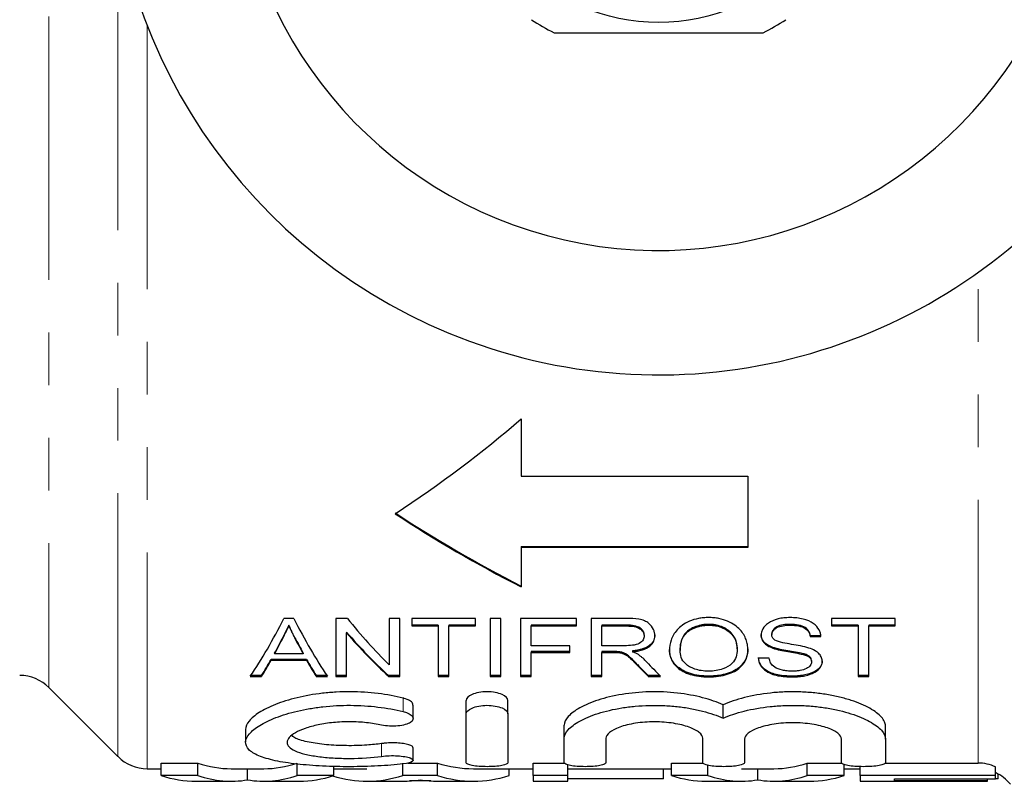
# Model space of a CAD drawing. Units: millimetres. Extents: x 136 to 270, y 87 to 264.
# Drawn here: x 155 to 179, y 88 to 106 of the extents above; entities that cross this region are included whole.
import ezdxf

# ---------------------------------------------------------------- set-up
doc = ezdxf.new("R2010")
doc.units = ezdxf.units.MM
doc.linetypes.add('PHANTOM', pattern=[12.7, 6.35, -1.27, 1.27, -1.27, 1.27, -1.27])

msp = doc.modelspace()

# ---------------------------------------------------------------- linework, layer by layer
at = {"color": 8, "linetype": 'PHANTOM', "lineweight": 18}
for p, q in [((155.702, 131.483), (155.702, 89.897)), ((157.366, 88.233), (157.366, 107.914)), ((158.074, 105.854), (158.074, 87.94)), ((178.116, 88.078), (178.116, 99.912)), ((169.645, 91.403), (169.645, 91.383)), ((161.35, 91.121), (161.35, 91.101)), ((161.636, 91.101), (161.636, 91.081)), ((169.332, 90.765), (169.332, 90.745)), ((169.902, 90.45), (169.902, 90.43)), ((164.248, 89.318), (164.248, 89.642)), ((163.727, 88.239), (163.727, 88.547))]:
    msp.add_line(p, q, dxfattribs=at)
at = {"color": 7, "linetype": 'Continuous', "lineweight": 25}
for p, q in [((167.094, 96.377), (167.094, 94.993)), ((167.094, 94.993), (172.563, 94.993)), ((172.563, 94.993), (172.563, 93.28)), ((167.094, 93.3), (172.563, 93.3)), ((167.094, 93.3), (167.094, 93.28)), ((172.563, 93.28), (167.094, 93.28)), ((167.094, 93.28), (167.094, 92.326)), ((161.61, 91.566), (161.368, 91.566)), ((162.9, 91.566), (162.626, 91.566)), ((162.626, 91.566), (162.626, 90.169)), ((164.165, 91.566), (163.908, 91.566)), ((163.908, 91.566), (163.908, 90.448)), ((164.165, 90.169), (164.165, 91.566)), ((165.992, 91.566), (164.453, 91.566)), ((164.453, 91.566), (164.453, 91.383)), ((165.992, 91.383), (165.992, 91.566)), ((166.601, 91.566), (166.344, 91.566)), ((166.344, 91.566), (166.344, 90.169)), ((166.601, 90.169), (166.601, 91.566)), ((168.428, 91.566), (167.081, 91.566)), ((167.081, 91.566), (167.081, 90.169)), ((168.428, 91.383), (168.428, 91.566)), ((169.635, 91.566), (168.78, 91.566)), ((168.78, 91.566), (168.78, 90.169)), ((176.12, 91.566), (174.581, 91.566)), ((174.581, 91.566), (174.581, 91.383)), ((176.12, 91.383), (176.12, 91.566)), ((161.489, 91.403), (161.489, 91.383)), ((162.883, 91.236), (162.883, 91.216)), ((165.094, 91.403), (164.453, 91.403)), ((164.453, 91.383), (165.094, 91.383)), ((165.094, 91.403), (165.094, 91.383)), ((165.094, 91.383), (165.094, 90.169)), ((165.992, 91.403), (165.351, 91.403)), ((165.351, 91.403), (165.351, 91.383)), ((165.351, 91.383), (165.992, 91.383)), ((165.351, 90.169), (165.351, 91.383)), ((168.428, 91.403), (167.338, 91.403)), ((167.338, 91.403), (167.338, 91.383)), ((167.338, 90.906), (167.338, 91.383)), ((167.338, 91.383), (168.428, 91.383)), ((169.645, 91.403), (169.037, 91.403)), ((169.037, 91.403), (169.037, 91.383)), ((169.037, 91.383), (169.645, 91.383)), ((169.037, 90.906), (169.037, 91.383)), ((171.619, 91.423), (171.619, 91.403)), ((173.59, 91.423), (173.59, 91.403)), ((175.223, 91.403), (174.581, 91.403)), ((174.581, 91.383), (175.223, 91.383)), ((175.223, 91.403), (175.223, 91.383)), ((175.223, 91.383), (175.223, 90.169)), ((176.12, 91.403), (175.479, 91.403)), ((175.479, 91.403), (175.479, 91.383)), ((175.479, 91.383), (176.12, 91.383)), ((175.479, 90.169), (175.479, 91.383)), ((162.883, 90.169), (162.883, 91.216)), ((170.062, 91.163), (170.062, 91.143)), ((173.139, 91.195), (173.139, 91.175)), ((174.325, 91.149), (174.069, 91.149)), ((174.069, 91.149), (174.069, 91.129)), ((174.069, 91.129), (174.325, 91.129)), ((168.267, 90.906), (167.338, 90.906)), ((168.267, 90.765), (167.338, 90.765)), ((167.338, 90.765), (167.338, 90.745)), ((167.338, 90.745), (168.267, 90.745)), ((167.338, 90.169), (167.338, 90.745)), ((168.267, 90.745), (168.267, 90.906)), ((169.583, 90.906), (169.037, 90.906)), ((169.332, 90.765), (169.037, 90.765)), ((169.037, 90.765), (169.037, 90.745)), ((169.037, 90.169), (169.037, 90.745)), ((169.037, 90.745), (169.332, 90.745)), ((169.473, 90.759), (169.473, 90.739)), ((169.777, 90.783), (169.777, 90.763)), ((170.928, 90.815), (170.928, 90.795)), ((172.306, 90.835), (172.306, 90.815)), ((173.166, 90.868), (173.166, 90.848)), ((161.917, 90.576), (161.06, 90.576)), ((161.06, 90.576), (161.06, 90.556)), ((161.06, 90.556), (161.917, 90.556)), ((161.145, 90.73), (161.145, 90.71)), ((161.832, 90.71), (161.145, 90.71)), ((161.832, 90.73), (161.832, 90.71)), ((161.917, 90.576), (161.917, 90.556)), ((173.075, 90.607), (172.819, 90.607)), ((173.896, 90.715), (173.896, 90.695)), ((174.101, 90.536), (174.101, 90.516)), ((160.558, 90.169), (160.831, 90.169)), ((160.831, 90.189), (160.572, 90.189)), ((160.831, 90.189), (160.831, 90.169)), ((162.42, 90.189), (162.146, 90.189)), ((162.146, 90.189), (162.146, 90.169)), ((162.146, 90.169), (162.42, 90.169)), ((162.883, 90.189), (162.626, 90.189)), ((162.626, 90.169), (162.883, 90.169)), ((164.165, 90.189), (163.891, 90.189)), ((163.891, 90.189), (163.891, 90.169)), ((163.891, 90.169), (164.165, 90.169)), ((165.351, 90.189), (165.094, 90.189)), ((165.094, 90.169), (165.351, 90.169)), ((166.601, 90.189), (166.344, 90.189)), ((166.344, 90.169), (166.601, 90.169)), ((167.338, 90.189), (167.081, 90.189)), ((167.081, 90.169), (167.338, 90.169)), ((169.037, 90.189), (168.78, 90.189)), ((168.78, 90.169), (169.037, 90.169)), ((170.436, 90.189), (170.156, 90.189)), ((170.156, 90.189), (170.156, 90.169)), ((170.156, 90.169), (170.456, 90.169)), ((171.617, 90.174), (171.617, 90.154)), ((173.642, 90.174), (173.642, 90.154)), ((175.479, 90.189), (175.223, 90.189)), ((175.223, 90.169), (175.479, 90.169)), ((155.702, 89.897), (157.366, 88.233)), ((165.767, 89.263), (165.767, 89.586)), ((166.773, 89.263), (166.773, 89.586)), ((164.488, 89.151), (164.488, 89.472)), ((171.966, 89.16), (171.966, 89.482)), ((165.767, 88.084), (165.767, 89.263)), ((166.773, 89.263), (166.773, 88.084)), ((160.446, 88.888), (160.446, 88.579)), ((168.134, 88.674), (168.134, 88.988)), ((175.883, 88.656), (175.883, 88.97)), ((168.134, 88.084), (168.134, 88.674)), ((169.14, 88.674), (169.14, 88.084)), ((171.477, 88.084), (171.477, 88.674)), ((172.482, 88.656), (172.482, 88.084)), ((174.819, 88.09), (174.819, 88.656)), ((175.883, 88.656), (175.883, 88.09)), ((164.488, 88.144), (164.488, 88.451)), ((158.074, 87.94), (158.409, 87.94)), ((158.409, 88.078), (159.293, 88.078)), ((158.409, 87.776), (158.409, 88.078)), ((159.293, 87.776), (159.293, 88.078)), ((160.1, 87.94), (160.884, 87.94)), ((160.493, 87.672), (160.493, 87.94)), ((161.688, 87.776), (161.688, 88.078)), ((162.576, 87.776), (162.576, 87.997)), ((162.576, 87.94), (163.374, 87.94)), ((164.237, 87.776), (164.237, 88.078)), ((164.361, 88.078), (165.074, 88.078)), ((165.074, 87.776), (165.074, 88.078)), ((165.94, 87.94), (167.384, 87.94)), ((166.807, 87.776), (166.807, 87.94)), ((167.384, 88.078), (168.136, 88.078)), ((167.384, 87.776), (167.384, 88.078)), ((168.217, 87.776), (168.217, 88.033)), ((168.217, 87.94), (170.717, 87.94)), ((170.525, 87.7), (170.525, 87.94)), ((170.717, 88.078), (171.478, 88.078)), ((170.717, 87.776), (170.717, 88.078)), ((171.6, 87.776), (171.6, 88.022)), ((172.407, 87.94), (173.192, 87.94)), ((172.8, 87.672), (172.8, 87.94)), ((173.995, 88.078), (174.816, 88.078)), ((173.995, 87.776), (173.995, 88.078)), ((174.884, 87.776), (174.884, 88.042)), ((174.884, 87.94), (175.268, 87.94)), ((175.268, 87.776), (175.268, 87.991)), ((175.872, 88.078), (178.116, 88.078)), ((178.538, 87.776), (178.538, 87.984)), ((159.293, 87.776), (158.409, 87.776)), ((162.576, 87.776), (161.688, 87.776)), ((165.074, 87.776), (164.237, 87.776)), ((168.217, 87.776), (167.384, 87.776)), ((167.384, 87.776), (167.384, 87.64)), ((168.217, 87.64), (168.217, 87.776)), ((170.525, 87.7), (168.217, 87.7)), ((171.6, 87.776), (170.717, 87.776)), ((174.884, 87.776), (173.995, 87.776)), ((178.538, 87.776), (175.268, 87.776)), ((175.268, 87.776), (175.268, 87.64)), ((176.102, 87.7), (178.538, 87.7)), ((176.102, 87.647), (176.102, 87.7)), ((178.345, 87.647), (178.345, 87.7)), ((178.538, 87.7), (178.538, 87.776)), ((178.602, 87.7), (178.538, 87.7)), ((178.602, 87.7), (178.602, 87.814)), ((159.25, 87.64), (160.1, 87.64)), ((160.884, 87.64), (161.739, 87.64)), ((163.374, 87.64), (164.234, 87.64)), ((164.915, 87.646), (164.404, 87.646)), ((165.086, 87.64), (165.94, 87.64)), ((167.384, 87.64), (168.217, 87.64)), ((171.557, 87.64), (172.407, 87.64)), ((173.192, 87.64), (174.047, 87.64)), ((175.268, 87.64), (178.345, 87.64)), ((178.345, 87.647), (176.102, 87.647)), ((178.345, 87.64), (178.345, 87.647))]:
    msp.add_line(p, q, dxfattribs=at)
msp.add_circle((170.409, 110.69), 4.75, dxfattribs=at)
for centre, radius, start, end in [((170.409, 110.69), 13.25, 35.599, 324.401), ((170.409, 110.69), 10.25, 30.3921, 329.6079), ((170.409, 110.69), 5.6, 236.7655, 243.2345), ((170.409, 110.69), 5.6, 296.7655, 303.2345), ((154.995, 89.19), 1, 45, 90), ((158.074, 88.94), 1, 225, 270), ((178.116, 86.94), 1, 38.6822, 65.0891)]:
    msp.add_arc(centre, radius, start, end, dxfattribs=at)
for centre, major_axis, ratio, start_param, end_param in [((141.832, 110.69), (32.5, 0), 0.7, 5.465319, 5.60272), ((186.278, 110.71), (32.5, 0), 0.7, 3.959459, 4.080985), ((186.278, 110.69), (32.5, 0), 0.7, 3.959459, 4.080985), ((157.377, 110.69), (0, 22.75), 0.323918, 3.587999, 3.713952), ((165.601, 110.69), (0, 22.75), 0.323918, 2.569233, 2.695186), ((169.311, 110.69), (0, 22.75), 0.520279, 2.569233, 2.667644), ((169.001, 110.71), (0, 22.75), 0.520279, 2.59832, 2.695186), ((157.909, 110.71), (0, 22.75), 0.297455, 3.640218, 3.675019), ((157.909, 110.69), (0, 22.75), 0.297455, 3.640218, 3.675019), ((165.071, 110.71), (0, 22.75), 0.29771, 2.609827, 2.642967), ((165.071, 110.69), (0, 22.75), 0.29771, 2.609827, 2.642967), ((169.001, 110.69), (0, 22.75), 0.520279, 2.59832, 2.695186), ((157.916, 110.71), (0, 22.75), 0.296875, 3.587999, 3.625836), ((157.916, 110.69), (0, 22.75), 0.296875, 3.587999, 3.625836), ((165.061, 110.71), (0, 22.75), 0.296875, 2.657349, 2.695186), ((165.061, 110.69), (0, 22.75), 0.296875, 2.657349, 2.695186), ((175.153, 110.69), (0, 22.75), 0.478229, 2.661275, 2.695186), ((174.89, 110.71), (0, 22.75), 0.481973, 2.6693, 2.695186), ((174.89, 110.69), (0, 22.75), 0.481973, 2.6693, 2.695186), ((160.1, 110.69), (0, 22.75), 0.322737, 3.03148, 3.141593), ((160.884, 110.69), (0, 22.75), 0.32139, 3.141593, 3.251705), ((165.94, 110.69), (0, 22.75), 0.346554, 3.03148, 3.141593), ((173.192, 110.69), (0, 22.75), 0.32139, 3.141593, 3.251705), ((159.25, 110.69), (0, 23.05), 0.336138, 3.032919, 3.141593), ((160.1, 110.69), (0, 23.05), 0.322737, 3.032919, 3.194457), ((160.884, 110.69), (0, 23.05), 0.32139, 3.088729, 3.250266), ((161.739, 110.69), (0, 23.05), 0.334736, 3.141593, 3.250266), ((163.374, 110.69), (0, 23.05), 0.344952, 3.037034, 3.250266), ((164.234, 110.69), (0, 23.05), 0.331473, 3.141593, 3.197242), ((165.086, 110.69), (0, 23.05), 0.332589, 3.085943, 3.141593), ((165.94, 110.69), (0, 23.05), 0.346554, 3.032919, 3.250266), ((171.557, 110.69), (0, 23.05), 0.336138, 3.032919, 3.141593), ((172.407, 110.69), (0, 23.05), 0.322737, 3.032919, 3.194457), ((173.192, 110.69), (0, 23.05), 0.32139, 3.088729, 3.250266), ((174.047, 110.69), (0, 23.05), 0.334736, 3.141593, 3.250266)]:
    msp.add_ellipse(centre, major_axis=major_axis, ratio=ratio, start_param=start_param, end_param=end_param, dxfattribs=at)
for points, knots in [([(167.887, 105.69), (168.018, 105.69), (168.62, 105.69), (169.729, 105.69), (171.306, 105.69), (172.363, 105.69), (172.931, 105.69)], [0, 0, 0, 0, 0.07896, 0.365174, 0.658395, 1, 1, 1, 1]), ([(170.319, 91.148), (170.317, 91.174), (170.316, 91.2), (170.305, 91.251), (170.296, 91.276), (170.26, 91.352), (170.224, 91.403), (170.14, 91.47), (170.107, 91.491), (170.027, 91.525), (169.981, 91.537), (169.836, 91.562), (169.735, 91.565), (169.635, 91.566)], [0, 0, 0, 0, 0.125, 0.125, 0.25, 0.25, 0.5, 0.5, 0.625, 0.625, 0.75, 0.75, 1, 1, 1, 1]), ([(171.618, 91.586), (171.576, 91.586), (171.534, 91.585), (171.452, 91.577), (171.411, 91.572), (171.292, 91.549), (171.219, 91.527), (171.088, 91.47), (171.032, 91.437), (170.933, 91.366), (170.89, 91.327), (170.783, 91.21), (170.738, 91.126), (170.682, 90.961), (170.673, 90.879), (170.671, 90.798)], [0, 0, 0, 0, 0.0625, 0.0625, 0.125, 0.125, 0.25, 0.25, 0.375, 0.375, 0.5, 0.5, 0.75, 0.75, 1, 1, 1, 1]), ([(172.562, 90.814), (172.561, 90.854), (172.559, 90.894), (172.546, 90.974), (172.535, 91.014), (172.505, 91.094), (172.486, 91.134), (172.438, 91.214), (172.409, 91.255), (172.302, 91.37), (172.203, 91.443), (172.011, 91.525), (171.938, 91.548), (171.823, 91.571), (171.782, 91.577), (171.701, 91.585), (171.66, 91.586), (171.618, 91.586)], [0, 0, 0, 0, 0.125, 0.125, 0.25, 0.25, 0.375, 0.375, 0.5, 0.5, 0.75, 0.75, 0.875, 0.875, 0.9375, 0.9375, 1, 1, 1, 1]), ([(173.58, 91.586), (173.531, 91.585), (173.481, 91.584), (173.384, 91.573), (173.337, 91.565), (173.2, 91.531), (173.118, 91.497), (172.996, 91.413), (172.954, 91.364), (172.911, 91.289), (172.9, 91.264), (172.886, 91.212), (172.884, 91.186), (172.883, 91.161)], [0, 0, 0, 0, 0.125, 0.125, 0.25, 0.25, 0.5, 0.5, 0.75, 0.75, 0.875, 0.875, 1, 1, 1, 1]), ([(174.325, 91.129), (174.322, 91.157), (174.319, 91.184), (174.305, 91.238), (174.294, 91.265), (174.25, 91.345), (174.206, 91.398), (174.077, 91.49), (173.992, 91.527), (173.845, 91.563), (173.794, 91.572), (173.689, 91.584), (173.634, 91.585), (173.58, 91.586)], [0, 0, 0, 0, 0.125, 0.125, 0.25, 0.25, 0.5, 0.5, 0.75, 0.75, 0.875, 0.875, 1, 1, 1, 1]), ([(161.489, 91.403), (161.469, 91.361), (161.449, 91.32), (161.429, 91.28), (161.416, 91.253), (161.403, 91.226), (161.39, 91.2), (161.377, 91.173), (161.364, 91.147), (161.35, 91.121)], [0, 0, 0, 0, 0.0002426745, 0.0002426745, 0.0002426745, 0.000402074, 0.000402074, 0.000402074, 0.0005614807, 0.0005614807, 0.0005614807, 0.0005614807]), ([(161.35, 91.101), (161.37, 91.141), (161.39, 91.181), (161.41, 91.221), (161.424, 91.248), (161.437, 91.275), (161.45, 91.302), (161.463, 91.329), (161.476, 91.356), (161.489, 91.383)], [0, 0, 0, 0, 0.0002426745, 0.0002426745, 0.0002426745, 0.000402074, 0.000402074, 0.000402074, 0.0005614807, 0.0005614807, 0.0005614807, 0.0005614807]), ([(161.636, 91.101), (161.615, 91.144), (161.593, 91.187), (161.572, 91.23), (161.558, 91.259), (161.544, 91.287), (161.53, 91.316), (161.516, 91.345), (161.502, 91.374), (161.489, 91.403)], [0, 0, 0, 0, 0.0002596475, 0.0002596475, 0.0002596475, 0.0004300447, 0.0004300447, 0.0004300447, 0.0006004487, 0.0006004487, 0.0006004487, 0.0006004487]), ([(161.489, 91.383), (161.509, 91.339), (161.531, 91.295), (161.552, 91.251), (161.566, 91.222), (161.58, 91.194), (161.594, 91.166), (161.608, 91.137), (161.622, 91.109), (161.636, 91.081)], [0, 0, 0, 0, 0.0002596494, 0.0002596494, 0.0002596494, 0.0004300462, 0.0004300462, 0.0004300462, 0.0006004516, 0.0006004516, 0.0006004516, 0.0006004516]), ([(170.062, 91.163), (170.061, 91.194), (170.056, 91.223), (170.024, 91.282), (169.998, 91.31), (169.925, 91.359), (169.875, 91.378), (169.764, 91.399), (169.705, 91.403), (169.645, 91.403)], [0, 0, 0, 0, 0.25, 0.25, 0.5, 0.5, 0.75, 0.75, 1, 1, 1, 1]), ([(169.645, 91.383), (169.704, 91.383), (169.762, 91.379), (169.872, 91.359), (169.923, 91.34), (169.997, 91.292), (170.023, 91.263), (170.056, 91.204), (170.061, 91.174), (170.062, 91.143)], [0, 0, 0, 0, 0.25, 0.25, 0.5, 0.5, 0.75, 0.75, 1, 1, 1, 1]), ([(171.619, 91.423), (171.587, 91.422), (171.555, 91.422), (171.492, 91.415), (171.461, 91.411), (171.37, 91.393), (171.316, 91.375), (171.217, 91.331), (171.174, 91.306), (171.098, 91.252), (171.067, 91.223), (170.994, 91.131), (170.966, 91.067), (170.934, 90.94), (170.929, 90.878), (170.928, 90.815)], [0, 0, 0, 0, 0.0625, 0.0625, 0.125, 0.125, 0.25, 0.25, 0.375, 0.375, 0.5, 0.5, 0.75, 0.75, 1, 1, 1, 1]), ([(170.928, 90.795), (170.929, 90.858), (170.934, 90.921), (170.966, 91.048), (170.994, 91.112), (171.067, 91.203), (171.098, 91.232), (171.173, 91.286), (171.217, 91.311), (171.315, 91.354), (171.37, 91.373), (171.46, 91.391), (171.491, 91.395), (171.554, 91.402), (171.587, 91.402), (171.619, 91.403)], [0, 0, 0, 0, 0.25, 0.25, 0.5, 0.5, 0.625, 0.625, 0.75, 0.75, 0.875, 0.875, 0.9375, 0.9375, 1, 1, 1, 1]), ([(172.306, 90.835), (172.304, 90.895), (172.298, 90.956), (172.259, 91.078), (172.227, 91.14), (172.128, 91.256), (172.057, 91.312), (171.915, 91.375), (171.861, 91.393), (171.774, 91.411), (171.744, 91.416), (171.682, 91.422), (171.651, 91.422), (171.619, 91.423)], [0, 0, 0, 0, 0.25, 0.25, 0.5, 0.5, 0.75, 0.75, 0.875, 0.875, 0.9375, 0.9375, 1, 1, 1, 1]), ([(171.619, 91.403), (171.651, 91.402), (171.682, 91.402), (171.743, 91.396), (171.773, 91.391), (171.861, 91.373), (171.914, 91.356), (172.057, 91.292), (172.127, 91.236), (172.227, 91.12), (172.259, 91.058), (172.298, 90.936), (172.304, 90.875), (172.306, 90.815)], [0, 0, 0, 0, 0.0625, 0.0625, 0.125, 0.125, 0.25, 0.25, 0.5, 0.5, 0.75, 0.75, 1, 1, 1, 1]), ([(173.59, 91.423), (173.531, 91.423), (173.472, 91.42), (173.358, 91.402), (173.304, 91.386), (173.221, 91.342), (173.19, 91.314), (173.149, 91.256), (173.14, 91.225), (173.139, 91.195)], [0, 0, 0, 0, 0.25, 0.25, 0.5, 0.5, 0.75, 0.75, 1, 1, 1, 1]), ([(173.139, 91.175), (173.14, 91.205), (173.148, 91.236), (173.19, 91.294), (173.221, 91.321), (173.304, 91.366), (173.357, 91.382), (173.472, 91.4), (173.531, 91.403), (173.59, 91.403)], [0, 0, 0, 0, 0.25, 0.25, 0.5, 0.5, 0.75, 0.75, 1, 1, 1, 1]), ([(174.069, 91.149), (174.063, 91.183), (174.053, 91.217), (174.016, 91.283), (173.988, 91.316), (173.905, 91.371), (173.85, 91.393), (173.725, 91.418), (173.657, 91.422), (173.59, 91.423)], [0, 0, 0, 0, 0.25, 0.25, 0.5, 0.5, 0.75, 0.75, 1, 1, 1, 1]), ([(173.59, 91.403), (173.657, 91.402), (173.724, 91.398), (173.849, 91.373), (173.905, 91.351), (173.987, 91.296), (174.015, 91.264), (174.053, 91.198), (174.062, 91.163), (174.069, 91.129)], [0, 0, 0, 0, 0.25, 0.25, 0.5, 0.5, 0.75, 0.75, 1, 1, 1, 1]), ([(170.062, 91.143), (170.061, 91.11), (170.053, 91.078), (170.016, 91.017), (169.986, 90.987), (169.897, 90.94), (169.838, 90.925), (169.713, 90.909), (169.648, 90.907), (169.583, 90.906)], [0, 0, 0, 0, 0.25, 0.25, 0.5, 0.5, 0.75, 0.75, 1, 1, 1, 1]), ([(170.319, 91.168), (170.318, 91.124), (170.311, 91.08), (170.272, 90.996), (170.241, 90.955), (170.152, 90.882), (170.091, 90.851), (169.982, 90.817), (169.943, 90.807), (169.862, 90.793), (169.82, 90.787), (169.777, 90.783)], [0, 0, 0, 0, 0.25, 0.25, 0.5, 0.5, 0.75, 0.75, 0.875, 0.875, 1, 1, 1, 1]), ([(169.777, 90.763), (169.819, 90.767), (169.861, 90.772), (169.941, 90.787), (169.98, 90.796), (170.09, 90.831), (170.151, 90.862), (170.24, 90.935), (170.272, 90.976), (170.311, 91.06), (170.318, 91.104), (170.319, 91.148)], [0, 0, 0, 0, 0.125, 0.125, 0.25, 0.25, 0.5, 0.5, 0.75, 0.75, 1, 1, 1, 1]), ([(173.166, 90.868), (173.12, 90.886), (173.075, 90.905), (173.002, 90.951), (172.972, 90.977), (172.925, 91.032), (172.909, 91.06), (172.887, 91.12), (172.884, 91.15), (172.883, 91.181)], [0, 0, 0, 0, 0.25, 0.25, 0.5, 0.5, 0.75, 0.75, 1, 1, 1, 1]), ([(172.883, 91.161), (172.884, 91.13), (172.887, 91.1), (172.908, 91.041), (172.925, 91.012), (172.971, 90.958), (173, 90.932), (173.075, 90.886), (173.119, 90.866), (173.166, 90.848)], [0, 0, 0, 0, 0.25, 0.25, 0.5, 0.5, 0.75, 0.75, 1, 1, 1, 1]), ([(173.215, 91.044), (173.19, 91.063), (173.168, 91.083), (173.144, 91.128), (173.141, 91.151), (173.139, 91.175)], [0, 0, 0, 0, 0.5, 0.5, 1, 1, 1, 1]), ([(174.037, 90.852), (173.907, 90.892), (173.761, 90.916), (173.544, 90.952), (173.472, 90.965), (173.334, 90.996), (173.265, 91.015), (173.215, 91.044)], [0, 0, 0, 0, 0.5, 0.5, 0.75, 0.75, 1, 1, 1, 1]), ([(169.473, 90.759), (169.462, 90.76), (169.45, 90.761), (169.438, 90.762), (169.427, 90.763), (169.415, 90.764), (169.403, 90.764), (169.391, 90.764), (169.379, 90.765), (169.367, 90.765), (169.355, 90.765), (169.343, 90.765), (169.332, 90.765)], [0, 0, 0, 0, 0.0000357147, 0.0000357147, 0.0000357147, 0.0000713652, 0.0000713652, 0.0000713652, 0.0001069133, 0.0001069133, 0.0001069133, 0.0001425414, 0.0001425414, 0.0001425414, 0.0001425414]), ([(169.332, 90.745), (169.343, 90.745), (169.355, 90.745), (169.367, 90.745), (169.379, 90.745), (169.391, 90.744), (169.403, 90.744), (169.427, 90.743), (169.45, 90.742), (169.473, 90.739)], [0, 0, 0, 0, 0.0000356877, 0.0000356877, 0.0000356877, 0.0000714019, 0.0000714019, 0.0000714019, 0.0001428087, 0.0001428087, 0.0001428087, 0.0001428087]), ([(169.902, 90.45), (169.848, 90.506), (169.794, 90.563), (169.703, 90.647), (169.671, 90.675), (169.61, 90.713), (169.587, 90.725), (169.535, 90.745), (169.504, 90.752), (169.473, 90.759)], [0, 0, 0, 0, 0.5, 0.5, 0.75, 0.75, 0.875, 0.875, 1, 1, 1, 1]), ([(169.923, 90.692), (169.902, 90.705), (169.881, 90.718), (169.856, 90.729), (169.844, 90.735), (169.831, 90.741), (169.818, 90.747), (169.805, 90.752), (169.791, 90.757), (169.777, 90.763)], [0, 0, 0, 0, 0.0001027333, 0.0001027333, 0.0001027333, 0.0001550386, 0.0001550386, 0.0001550386, 0.0002075513, 0.0002075513, 0.0002075513, 0.0002075513]), ([(171.617, 90.174), (171.538, 90.175), (171.46, 90.179), (171.31, 90.2), (171.24, 90.216), (171.048, 90.275), (170.947, 90.331), (170.799, 90.455), (170.751, 90.524), (170.702, 90.632), (170.691, 90.668), (170.675, 90.742), (170.672, 90.78), (170.671, 90.818)], [0, 0, 0, 0, 0.125, 0.125, 0.25, 0.25, 0.5, 0.5, 0.75, 0.75, 0.875, 0.875, 1, 1, 1, 1]), ([(170.671, 90.798), (170.672, 90.759), (170.675, 90.722), (170.691, 90.648), (170.702, 90.612), (170.735, 90.541), (170.755, 90.506), (170.805, 90.438), (170.835, 90.405), (170.946, 90.312), (171.046, 90.256), (171.237, 90.196), (171.308, 90.18), (171.457, 90.159), (171.537, 90.155), (171.617, 90.154)], [0, 0, 0, 0, 0.125, 0.125, 0.25, 0.25, 0.375, 0.375, 0.5, 0.5, 0.75, 0.75, 0.875, 0.875, 1, 1, 1, 1]), ([(171.615, 90.294), (171.555, 90.295), (171.496, 90.298), (171.383, 90.315), (171.331, 90.328), (171.188, 90.377), (171.116, 90.421), (171.01, 90.518), (170.976, 90.571), (170.935, 90.681), (170.929, 90.738), (170.928, 90.795)], [0, 0, 0, 0, 0.125, 0.125, 0.25, 0.25, 0.5, 0.5, 0.75, 0.75, 1, 1, 1, 1]), ([(172.306, 90.815), (172.304, 90.756), (172.299, 90.697), (172.26, 90.583), (172.229, 90.528), (172.125, 90.427), (172.052, 90.38), (171.908, 90.33), (171.854, 90.316), (171.739, 90.298), (171.677, 90.295), (171.615, 90.294)], [0, 0, 0, 0, 0.25, 0.25, 0.5, 0.5, 0.75, 0.75, 0.875, 0.875, 1, 1, 1, 1]), ([(172.562, 90.834), (172.56, 90.756), (172.55, 90.68), (172.49, 90.535), (172.443, 90.464), (172.335, 90.367), (172.291, 90.337), (172.191, 90.282), (172.133, 90.258), (172.001, 90.218), (171.93, 90.202), (171.817, 90.185), (171.777, 90.181), (171.698, 90.175), (171.657, 90.175), (171.617, 90.174)], [0, 0, 0, 0, 0.25, 0.25, 0.5, 0.5, 0.625, 0.625, 0.75, 0.75, 0.875, 0.875, 0.9375, 0.9375, 1, 1, 1, 1]), ([(171.617, 90.154), (171.697, 90.155), (171.776, 90.16), (171.929, 90.181), (172, 90.198), (172.197, 90.258), (172.299, 90.315), (172.442, 90.443), (172.49, 90.514), (172.55, 90.66), (172.56, 90.736), (172.562, 90.814)], [0, 0, 0, 0, 0.125, 0.125, 0.25, 0.25, 0.5, 0.5, 0.75, 0.75, 1, 1, 1, 1]), ([(173.896, 90.715), (173.837, 90.73), (173.775, 90.741), (173.65, 90.764), (173.587, 90.774), (173.399, 90.807), (173.274, 90.829), (173.166, 90.868)], [0, 0, 0, 0, 0.25, 0.25, 0.5, 0.5, 1, 1, 1, 1]), ([(173.166, 90.848), (173.275, 90.809), (173.399, 90.787), (173.587, 90.754), (173.65, 90.744), (173.775, 90.721), (173.837, 90.71), (173.896, 90.695)], [0, 0, 0, 0, 0.5, 0.5, 0.75, 0.75, 1, 1, 1, 1]), ([(174.357, 90.524), (174.355, 90.555), (174.352, 90.586), (174.329, 90.646), (174.311, 90.677), (174.259, 90.735), (174.225, 90.762), (174.14, 90.812), (174.09, 90.832), (174.037, 90.852)], [0, 0, 0, 0, 0.25, 0.25, 0.5, 0.5, 0.75, 0.75, 1, 1, 1, 1]), ([(169.473, 90.739), (169.504, 90.732), (169.534, 90.725), (169.586, 90.705), (169.61, 90.693), (169.671, 90.655), (169.702, 90.627), (169.794, 90.543), (169.848, 90.486), (169.902, 90.43)], [0, 0, 0, 0, 0.125, 0.125, 0.25, 0.25, 0.5, 0.5, 1, 1, 1, 1]), ([(170.126, 90.514), (170.096, 90.544), (170.066, 90.574), (170.033, 90.604), (170.016, 90.619), (169.998, 90.634), (169.98, 90.648), (169.961, 90.663), (169.942, 90.677), (169.923, 90.692)], [0, 0, 0, 0, 0.000214357, 0.000214357, 0.000214357, 0.0003219892, 0.0003219892, 0.0003219892, 0.0004298399, 0.0004298399, 0.0004298399, 0.0004298399]), ([(173.642, 90.174), (173.581, 90.174), (173.521, 90.176), (173.402, 90.185), (173.343, 90.193), (173.175, 90.226), (173.081, 90.263), (172.943, 90.353), (172.896, 90.404), (172.851, 90.485), (172.839, 90.513), (172.824, 90.569), (172.821, 90.598), (172.819, 90.627)], [0, 0, 0, 0, 0.125, 0.125, 0.25, 0.25, 0.5, 0.5, 0.75, 0.75, 0.875, 0.875, 1, 1, 1, 1]), ([(172.819, 90.607), (172.821, 90.578), (172.823, 90.549), (172.839, 90.494), (172.85, 90.467), (172.894, 90.387), (172.941, 90.335), (173.078, 90.245), (173.171, 90.207), (173.339, 90.174), (173.397, 90.166), (173.519, 90.156), (173.581, 90.154), (173.642, 90.154)], [0, 0, 0, 0, 0.125, 0.125, 0.25, 0.25, 0.5, 0.5, 0.75, 0.75, 0.875, 0.875, 1, 1, 1, 1]), ([(173.632, 90.294), (173.591, 90.295), (173.55, 90.296), (173.471, 90.304), (173.431, 90.311), (173.322, 90.336), (173.257, 90.361), (173.162, 90.421), (173.132, 90.457), (173.092, 90.53), (173.082, 90.568), (173.075, 90.607)], [0, 0, 0, 0, 0.125, 0.125, 0.25, 0.25, 0.5, 0.5, 0.75, 0.75, 1, 1, 1, 1]), ([(174.101, 90.516), (174.099, 90.486), (174.09, 90.457), (174.048, 90.403), (174.018, 90.377), (173.931, 90.335), (173.878, 90.319), (173.789, 90.304), (173.758, 90.3), (173.696, 90.295), (173.664, 90.294), (173.632, 90.294)], [0, 0, 0, 0, 0.25, 0.25, 0.5, 0.5, 0.75, 0.75, 0.875, 0.875, 1, 1, 1, 1]), ([(174.357, 90.544), (174.356, 90.521), (174.354, 90.497), (174.339, 90.451), (174.328, 90.429), (174.283, 90.363), (174.239, 90.321), (174.113, 90.25), (174.032, 90.221), (173.894, 90.193), (173.846, 90.186), (173.746, 90.176), (173.694, 90.175), (173.642, 90.174)], [0, 0, 0, 0, 0.125, 0.125, 0.25, 0.25, 0.5, 0.5, 0.75, 0.75, 0.875, 0.875, 1, 1, 1, 1]), ([(173.642, 90.154), (173.694, 90.155), (173.745, 90.156), (173.844, 90.166), (173.894, 90.173), (174.032, 90.201), (174.113, 90.23), (174.238, 90.301), (174.282, 90.343), (174.327, 90.408), (174.339, 90.431), (174.354, 90.477), (174.356, 90.501), (174.357, 90.524)], [0, 0, 0, 0, 0.125, 0.125, 0.25, 0.25, 0.5, 0.5, 0.75, 0.75, 0.875, 0.875, 1, 1, 1, 1]), ([(174.101, 90.536), (174.099, 90.571), (174.09, 90.607), (174.042, 90.656), (174.018, 90.671), (173.962, 90.696), (173.929, 90.706), (173.896, 90.715)], [0, 0, 0, 0, 0.5, 0.5, 0.75, 0.75, 1, 1, 1, 1]), ([(173.896, 90.695), (173.929, 90.686), (173.962, 90.676), (174.017, 90.652), (174.041, 90.637), (174.09, 90.588), (174.099, 90.551), (174.101, 90.516)], [0, 0, 0, 0, 0.25, 0.25, 0.5, 0.5, 1, 1, 1, 1]), ([(164.248, 89.642), (164.06, 89.689), (163.857, 89.727), (163.422, 89.781), (163.2, 89.795), (162.86, 89.796), (162.746, 89.794), (162.522, 89.781), (162.412, 89.772), (162.086, 89.735), (161.877, 89.698), (161.495, 89.607), (161.319, 89.551), (161.014, 89.43), (160.881, 89.364), (160.668, 89.229), (160.586, 89.16), (160.475, 89.021), (160.446, 88.953), (160.446, 88.888)], [0, 0, 0, 0, 0.125, 0.125, 0.25, 0.25, 0.3125, 0.3125, 0.375, 0.375, 0.5, 0.5, 0.625, 0.625, 0.75, 0.75, 0.875, 0.875, 1, 1, 1, 1]), ([(166.773, 89.586), (166.773, 89.637), (166.723, 89.69), (166.543, 89.77), (166.408, 89.796), (166.203, 89.796), (166.135, 89.79), (166.009, 89.767), (165.954, 89.75), (165.817, 89.691), (165.767, 89.638), (165.767, 89.586)], [0, 0, 0, 0, 0.25, 0.25, 0.5, 0.5, 0.625, 0.625, 0.75, 0.75, 1, 1, 1, 1]), ([(171.966, 89.482), (171.896, 89.514), (171.82, 89.544), (171.655, 89.602), (171.565, 89.629), (171.285, 89.702), (171.08, 89.741), (170.642, 89.79), (170.417, 89.8), (169.96, 89.789), (169.74, 89.768), (169.318, 89.7), (169.125, 89.654), (168.779, 89.542), (168.632, 89.479), (168.387, 89.342), (168.294, 89.272), (168.167, 89.128), (168.134, 89.057), (168.134, 88.988)], [0, 0, 0, 0, 0.0625, 0.0625, 0.125, 0.125, 0.25, 0.25, 0.375, 0.375, 0.5, 0.5, 0.625, 0.625, 0.75, 0.75, 0.875, 0.875, 1, 1, 1, 1]), ([(175.883, 88.97), (175.883, 89.004), (175.875, 89.039), (175.843, 89.111), (175.818, 89.148), (175.722, 89.256), (175.627, 89.329), (175.379, 89.468), (175.23, 89.532), (174.967, 89.617), (174.873, 89.644), (174.678, 89.691), (174.576, 89.712), (174.364, 89.747), (174.252, 89.762), (174.027, 89.783), (173.913, 89.791), (173.682, 89.797), (173.565, 89.797), (173.333, 89.787), (173.22, 89.779), (172.885, 89.743), (172.67, 89.705), (172.285, 89.607), (172.112, 89.547), (171.966, 89.482)], [0, 0, 0, 0, 0.0625, 0.0625, 0.125, 0.125, 0.25, 0.25, 0.375, 0.375, 0.4375, 0.4375, 0.5, 0.5, 0.5625, 0.5625, 0.625, 0.625, 0.6875, 0.6875, 0.75, 0.75, 0.875, 0.875, 1, 1, 1, 1]), ([(164.481, 89.472), (164.481, 89.488), (164.48, 89.527), (164.407, 89.586), (164.315, 89.625), (164.255, 89.64), (164.248, 89.642)], [0, 0, 0, 0, 0.240923, 0.599837, 0.950362, 1, 1, 1, 1]), ([(164.248, 88.057), (164.056, 88.035), (163.851, 88.018), (163.42, 87.996), (163.194, 87.99), (162.747, 87.989), (162.52, 87.994), (162.088, 88.015), (161.878, 88.031), (161.492, 88.074), (161.316, 88.101), (161.003, 88.169), (160.872, 88.208), (160.656, 88.298), (160.575, 88.349), (160.469, 88.461), (160.444, 88.522), (160.449, 88.649), (160.48, 88.716), (160.595, 88.851), (160.678, 88.918), (160.894, 89.051), (161.026, 89.115), (161.331, 89.232), (161.508, 89.287), (161.792, 89.353), (161.891, 89.373), (162.095, 89.408), (162.202, 89.423), (162.527, 89.459), (162.748, 89.471), (163.201, 89.469), (163.423, 89.454), (163.853, 89.403), (164.059, 89.365), (164.248, 89.318)], [0, 0, 0, 0, 0.0625, 0.0625, 0.125, 0.125, 0.1875, 0.1875, 0.25, 0.25, 0.3125, 0.3125, 0.375, 0.375, 0.4375, 0.4375, 0.5, 0.5, 0.5625, 0.5625, 0.625, 0.625, 0.6875, 0.6875, 0.75, 0.75, 0.78125, 0.78125, 0.8125, 0.8125, 0.875, 0.875, 0.9375, 0.9375, 1, 1, 1, 1]), ([(164.248, 89.318), (164.362, 89.29), (164.442, 89.245), (164.504, 89.15), (164.486, 89.099), (164.36, 89.017), (164.248, 88.985), (163.988, 88.96), (163.842, 88.968), (163.727, 88.993)], [0, 0, 0, 0, 0.25, 0.25, 0.5, 0.5, 0.75, 0.75, 1, 1, 1, 1]), ([(165.767, 89.263), (165.767, 89.314), (165.817, 89.365), (165.953, 89.425), (166.009, 89.441), (166.132, 89.463), (166.201, 89.47), (166.337, 89.47), (166.406, 89.464), (166.53, 89.441), (166.586, 89.425), (166.724, 89.366), (166.773, 89.314), (166.773, 89.263)], [0, 0, 0, 0, 0.25, 0.25, 0.375, 0.375, 0.5, 0.5, 0.625, 0.625, 0.75, 0.75, 1, 1, 1, 1]), ([(168.134, 88.674), (168.134, 88.742), (168.167, 88.811), (168.293, 88.952), (168.387, 89.023), (168.629, 89.156), (168.779, 89.219), (169.12, 89.328), (169.316, 89.375), (169.628, 89.425), (169.735, 89.438), (169.956, 89.459), (170.07, 89.465), (170.296, 89.471), (170.408, 89.47), (170.634, 89.461), (170.747, 89.452), (170.965, 89.428), (171.071, 89.413), (171.276, 89.376), (171.376, 89.354), (171.657, 89.282), (171.824, 89.224), (171.966, 89.16)], [0, 0, 0, 0, 0.125, 0.125, 0.25, 0.25, 0.375, 0.375, 0.5, 0.5, 0.5625, 0.5625, 0.625, 0.625, 0.6875, 0.6875, 0.75, 0.75, 0.8125, 0.8125, 0.875, 0.875, 1, 1, 1, 1]), ([(171.966, 89.16), (172.113, 89.225), (172.283, 89.283), (172.67, 89.38), (172.881, 89.417), (173.215, 89.453), (173.331, 89.461), (173.561, 89.47), (173.676, 89.471), (173.906, 89.465), (174.023, 89.458), (174.248, 89.437), (174.357, 89.423), (174.57, 89.388), (174.674, 89.367), (174.87, 89.321), (174.963, 89.295), (175.138, 89.239), (175.221, 89.209), (175.371, 89.146), (175.439, 89.113), (175.625, 89.011), (175.721, 88.939), (175.849, 88.796), (175.883, 88.724), (175.883, 88.656)], [0, 0, 0, 0, 0.125, 0.125, 0.25, 0.25, 0.3125, 0.3125, 0.375, 0.375, 0.4375, 0.4375, 0.5, 0.5, 0.5625, 0.5625, 0.625, 0.625, 0.6875, 0.6875, 0.75, 0.75, 0.875, 0.875, 1, 1, 1, 1]), ([(163.727, 88.993), (163.613, 89.018), (163.492, 89.037), (163.234, 89.065), (163.099, 89.072), (162.831, 89.073), (162.695, 89.067), (162.436, 89.042), (162.311, 89.023), (162.082, 88.976), (161.976, 88.947), (161.791, 88.882), (161.713, 88.847), (161.582, 88.772), (161.533, 88.734), (161.465, 88.656), (161.447, 88.617), (161.445, 88.541), (161.461, 88.504), (161.526, 88.434), (161.574, 88.402), (161.704, 88.343), (161.783, 88.316), (161.968, 88.27), (162.076, 88.251), (162.305, 88.22), (162.431, 88.208), (162.691, 88.192), (162.825, 88.189), (163.231, 88.189), (163.497, 88.206), (163.727, 88.239)], [0, 0, 0, 0, 0.0625, 0.0625, 0.125, 0.125, 0.1875, 0.1875, 0.25, 0.25, 0.3125, 0.3125, 0.375, 0.375, 0.4375, 0.4375, 0.5, 0.5, 0.5625, 0.5625, 0.625, 0.625, 0.6875, 0.6875, 0.75, 0.75, 0.8125, 0.8125, 0.875, 0.875, 1, 1, 1, 1]), ([(171.477, 88.674), (171.477, 88.721), (171.448, 88.768), (171.335, 88.861), (171.251, 88.905), (171.092, 88.963), (171.034, 88.98), (170.907, 89.011), (170.838, 89.025), (170.624, 89.059), (170.467, 89.071), (170.154, 89.071), (169.996, 89.059), (169.71, 89.015), (169.58, 88.983), (169.258, 88.867), (169.14, 88.768), (169.14, 88.674)], [0, 0, 0, 0, 0.125, 0.125, 0.25, 0.25, 0.3125, 0.3125, 0.375, 0.375, 0.5, 0.5, 0.625, 0.625, 0.75, 0.75, 1, 1, 1, 1]), ([(174.819, 88.656), (174.819, 88.702), (174.79, 88.749), (174.677, 88.841), (174.593, 88.885), (174.434, 88.942), (174.376, 88.959), (174.249, 88.99), (174.18, 89.004), (173.966, 89.037), (173.809, 89.049), (173.496, 89.049), (173.338, 89.037), (173.052, 88.994), (172.923, 88.962), (172.6, 88.847), (172.482, 88.749), (172.482, 88.656)], [0, 0, 0, 0, 0.125, 0.125, 0.25, 0.25, 0.3125, 0.3125, 0.375, 0.375, 0.5, 0.5, 0.625, 0.625, 0.75, 0.75, 1, 1, 1, 1]), ([(163.727, 88.547), (163.611, 88.533), (163.346, 88.502), (162.876, 88.491), (162.384, 88.514), (161.961, 88.575), (161.671, 88.652), (161.592, 88.716), (161.565, 88.739)], [0, 0, 0, 0, 0.148818, 0.337189, 0.523518, 0.710084, 0.899111, 1, 1, 1, 1]), ([(164.482, 88.451), (164.481, 88.459), (164.481, 88.48), (164.414, 88.512), (164.296, 88.542), (164.142, 88.561), (163.973, 88.566), (163.831, 88.56), (163.755, 88.55), (163.727, 88.547)], [0, 0, 0, 0, 0.111631, 0.276547, 0.440508, 0.601088, 0.757484, 0.911183, 1, 1, 1, 1]), ([(163.727, 88.239), (163.841, 88.255), (163.981, 88.26), (164.237, 88.245), (164.35, 88.225), (164.484, 88.175), (164.504, 88.145), (164.443, 88.093), (164.362, 88.071), (164.248, 88.057)], [0, 0, 0, 0, 0.25, 0.25, 0.5, 0.5, 0.75, 0.75, 1, 1, 1, 1]), ([(166.773, 88.084), (166.773, 88.058), (166.72, 88.034), (166.535, 87.999), (166.403, 87.99), (166.138, 87.99), (166.007, 87.999), (165.82, 88.034), (165.767, 88.058), (165.767, 88.084)], [0, 0, 0, 0, 0.25, 0.25, 0.5, 0.5, 0.75, 0.75, 1, 1, 1, 1]), ([(169.14, 88.084), (169.14, 88.058), (169.087, 88.034), (168.902, 87.999), (168.77, 87.99), (168.505, 87.99), (168.374, 87.999), (168.187, 88.034), (168.134, 88.058), (168.134, 88.084)], [0, 0, 0, 0, 0.25, 0.25, 0.5, 0.5, 0.75, 0.75, 1, 1, 1, 1]), ([(172.482, 88.084), (172.482, 88.058), (172.429, 88.034), (172.244, 87.999), (172.112, 87.99), (171.848, 87.99), (171.716, 87.999), (171.529, 88.034), (171.477, 88.058), (171.477, 88.084)], [0, 0, 0, 0, 0.25, 0.25, 0.5, 0.5, 0.75, 0.75, 1, 1, 1, 1]), ([(175.883, 88.09), (175.883, 88.062), (175.827, 88.036), (175.631, 88), (175.491, 87.99), (175.212, 87.99), (175.072, 88), (174.874, 88.036), (174.819, 88.062), (174.819, 88.09)], [0, 0, 0, 0, 0.25, 0.25, 0.5, 0.5, 0.75, 0.75, 1, 1, 1, 1])]:
    msp.add_open_spline(points, degree=3, knots=knots, dxfattribs=at)
msp.add_open_spline([(178.538, 87.984), (178.405, 88.046), (178.262, 88.078), (178.116, 88.078)], degree=3, dxfattribs=at)

doc.saveas('drawing.dxf')
